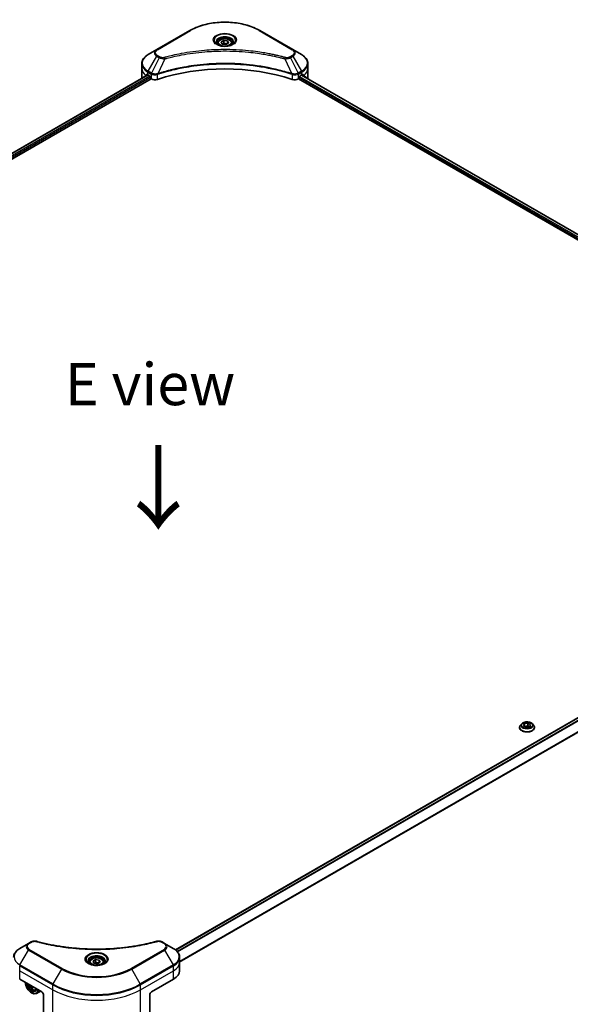
# Model space of a CAD drawing. Units: millimetres. Extents: x 94 to 12471, y 52 to 2300.
# Drawn here: x 603 to 816, y 1073 to 1454 of the extents above; entities that cross this region are included whole.
import ezdxf

# ---------------------------------------------------------------- set-up
doc = ezdxf.new("R2010")
doc.units = ezdxf.units.MM
doc.header["$LTSCALE"] = 6.5
doc.layers.get('Defpoints').update_dxf_attribs({"lineweight": 25})
for name, color, linetype, lineweight in [('Dimension (ISO)', 7, 'Continuous', 18), ('Symbol (ISO)', 7, 'Continuous', 18), ('Visible (ISO)', 7, 'Continuous', 35), ('Visible Narrow (ISO)', 7, 'Continuous', 25)]:
    doc.layers.add(name, color=color, linetype=linetype, lineweight=lineweight)
doc.styles.add('Note Text (TK)', font='MS PGothic.ttf')
doc.dimstyles.new('Default - Method 1b (TK)', dxfattribs={"dimscale": 6.5, "dimtxt": 2.5, "dimasz": 2.5, "dimexe": 1, "dimexo": 1.5, "dimgap": 1, "dimtad": 1, "dimdsep": 46, "dimtxsty": 'Note Text (TK)', "dimblk": 'OPEN', "dimcen": 0.09, "dimdle": 5, "dimclrd": 100, "dimclre": 100, "dimclrt": 7, "dimadec": 1, "dimazin": 1, "dimtfac": 1, "dimtmove": 0, "dimatfit": 3, "dimldrblk": 'OPEN', "dimfxl": 1, "dimtolj": 1, "dimlwd": -1, "dimlwe": -1, "dimarcsym": 0})

# ---------------------------------------------------------------- blocks, each defined once
blk = doc.blocks.new('_Open')
at = {"color": 0, "linetype": 'ByBlock', "lineweight": -2}
for p, q in [((-1, 0.167), (0, 0)), ((-1, -0.167), (0, 0)), ((0, 0), (-1, 0))]:
    blk.add_line(p, q, dxfattribs=at)
blk = doc.blocks.new('*D22')
at = {"layer": 'Defpoints', "color": 0}
for p in [(982, 1097.97), (615.87, 898.28), (729.98, 832.4)]:
    blk.add_point(p, dxfattribs=at)
at = {"layer": 'Dimension (ISO)', "color": 100}
for p, q in [((991.73, 1092.36), (1090.59, 1035.28)), ((1070.08, 1030.83), (744.01, 840.59)), ((625.59, 892.66), (736.46, 828.66))]:
    blk.add_line(p, q, dxfattribs=at)
at = {"layer": 'Dimension (ISO)', "color": 100, "xscale": 16.25, "yscale": 16.25, "zscale": 16.25}
for p, rotation in [((1084.11, 1039.02), 30.26150633805885), ((729.98, 832.4), 210.2615063380588)]:
    blk.add_blockref('_Open', p, dxfattribs=dict(at, rotation=rotation))
at = {"layer": 'Dimension (ISO)', "color": 7, "insert": (890.51, 941.27), "char_height": 16.25, "attachment_point": 4, "rotation": 30.2615, "style": 'Note Text (TK)'}
blk.add_mtext('\\A1;{\\Q-29.738;\\W0.819;\\H0.816x;508}', dxfattribs=at)

msp = doc.modelspace()

# ---------------------------------------------------------------- linework, layer by layer
at = {"layer": 'Visible (ISO)'}
for p, q in [((668.6939, 1449.4135), (655.966, 1442.065)), ((708.499, 1442.065), (695.7711, 1449.4135)), ((655.966, 1442.065), (652.6376, 1440.1434)), ((679.4825, 1444.5743), (679.4825, 1443.9543)), ((680.8383, 1445.035), (681.8589, 1445.6242)), ((681.2119, 1444.23), (680.8383, 1445.035)), ((682.6061, 1444.0143), (681.2119, 1444.23)), ((681.8589, 1445.6242), (683.2531, 1445.4085)), ((681.8589, 1444.5628), (681.8589, 1445.6242)), ((683.6267, 1444.6036), (682.6061, 1444.0143)), ((683.2531, 1445.4085), (683.6267, 1444.6036)), ((683.2531, 1445.4085), (683.2531, 1444.3879)), ((684.9825, 1444.5743), (684.9825, 1443.9543)), ((711.8274, 1440.1434), (708.499, 1442.065)), ((650.1909, 1434.7764), (650.1909, 1436.6485)), ((650.1909, 1431.5104), (650.1909, 1434.7764)), ((714.2741, 1434.7764), (714.2741, 1436.6485)), ((714.2741, 1431.5104), (714.2741, 1434.7764)), ((365.1066, 1266.3673), (652.5455, 1432.3202)), ((365.9258, 1264.5674), (653.8068, 1430.7755)), ((652.534, 1432.3269), (653.029, 1432.0411)), ((653.2411, 1431.6737), (653.2411, 1431.3471)), ((653.4532, 1430.9797), (653.8396, 1430.7566)), ((710.6254, 1430.7566), (711.0117, 1430.9797)), ((710.6582, 1430.7755), (949.0417, 1293.1447)), ((711.2239, 1431.3471), (711.2239, 1431.6737)), ((711.436, 1432.0411), (711.931, 1432.3269)), ((711.7819, 1432.2408), (949.7234, 1294.8652)), ((713.6395, 1431.2518), (713.6395, 1431.1683)), ((663.1879, 1094.1811), (950.7038, 1260.1785)), ((796.0051, 1180.1111), (796.0051, 1180.1443)), ((796.8543, 1181.5477), (796.3583, 1180.9943)), ((797.5109, 1180.7935), (797.8845, 1181.5985)), ((798.5315, 1180.2043), (797.5109, 1180.7935)), ((797.8845, 1181.5985), (799.2787, 1181.8142)), ((797.8845, 1181.5985), (797.8845, 1180.5779)), ((797.9403, 1180.5457), (799.2787, 1180.7527)), ((799.9257, 1180.42), (798.5315, 1180.2043)), ((799.2787, 1181.8142), (800.2993, 1181.2249)), ((799.2787, 1181.8142), (799.2787, 1180.7527)), ((799.2787, 1180.7527), (799.87, 1180.4113)), ((800.2993, 1181.2249), (799.9257, 1180.42)), ((800.9559, 1181.5477), (801.452, 1180.9943)), ((801.8051, 1180.1111), (801.8051, 1180.1443)), ((606.4685, 1096.687), (603.1401, 1094.7653)), ((607.414, 1097.2329), (606.4685, 1096.687)), ((659.0015, 1096.687), (658.0561, 1097.2329)), ((662.33, 1094.7653), (659.0015, 1096.687)), ((629.985, 1089.3983), (629.985, 1088.7783)), ((631.3408, 1089.8589), (632.3614, 1090.4482)), ((631.7144, 1089.054), (631.3408, 1089.8589)), ((633.1086, 1088.8383), (631.7144, 1089.054)), ((632.3614, 1090.4482), (633.7556, 1090.2325)), ((632.3614, 1089.3868), (632.3614, 1090.4482)), ((634.1292, 1089.4276), (633.1086, 1088.8383)), ((633.7556, 1090.2325), (634.1292, 1089.4276)), ((633.7556, 1090.2325), (633.7556, 1089.2119)), ((635.485, 1089.3983), (635.485, 1088.7783)), ((664.7767, 1089.3983), (664.7767, 1091.2704)), ((664.7767, 1086.1323), (664.7767, 1089.3983)), ((603.0365, 1082.8663), (611.5218, 1077.9674)), ((653.9482, 1077.9674), (662.4335, 1082.8663)), ((607.6327, 1077.5591), (607.7034, 1077.5183)), ((608.0067, 1079.7477), (607.6501, 1079.5419)), ((609.0275, 1078.6385), (609.4481, 1078.7808)), ((611.056, 1078.2363), (609.5034, 1077.34)), ((612.2289, 1076.7426), (612.2289, 1068.3385)), ((653.2411, 1076.7426), (653.2411, 1068.3385))]:
    msp.add_line(p, q, dxfattribs=at)
for centre, major_axis, ratio, start_param, end_param in [((682.2325, 1404.566), (52, 0), 0.57735027, 1.04765332, 2.09393933), ((658.1909, 1431.5104), (-8, 0), 0.57735027, 0, 0.11286576), ((658.1909, 1436.0828), (-7.9882, -5.5845), 0.07779162, 5.61090462, 5.81849498), ((658.1909, 1436.0828), (-7.9882, -5.5845), 0.07779162, 5.51726778, 5.61090462), ((658.1909, 1435.5929), (8, 0), 0.57735027, 3.88203974, 3.92699082), ((653.029, 1431.7962), (-0.15, 0.2598), 0.57735027, 3.92699082, 5.49778714), ((653.4532, 1431.2246), (-0.15, 0.2598), 0.57735027, 0.78539816, 2.35619449), ((655.2538, 1431.5731), (2, 0), 0.57735027, 3.92699082, 5.23553198), ((709.2112, 1431.5731), (2, 0), 0.57735027, 4.18924598, 5.49778714), ((711.0117, 1431.2246), (-0.15, -0.2598), 0.57735027, 0.78539816, 2.35619449), ((711.436, 1431.7962), (-0.15, -0.2598), 0.57735027, 3.92699082, 5.49778714), ((706.2741, 1435.5929), (8, 0), 0.57735027, 5.49778714, 5.54273822), ((706.2741, 1436.0828), (-7.9882, 5.5845), 0.07779162, 3.81387335, 3.90751018), ((706.2741, 1436.0828), (-7.9882, 5.5845), 0.07779162, 3.60628298, 3.81387335), ((706.2741, 1431.5104), (8, 0), 0.57735027, 6.13959678, 6.28318531), ((656.7767, 1086.1323), (8, 0), 0.57735027, 5.49778714, 6.28318531), ((607.6327, 1080.4168), (1.75, -3.0311), 0.57735027, 3.99848027, 6.99709402), ((607.6327, 1080.4168), (1.35, -2.3383), 0.57735027, 4.01971623, 6.97585806), ((607.7034, 1080.4577), (1.3, -2.2517), 0.57735027, 4.06201612, 6.93355817), ((612.6259, 1083.529), (-3.0657, -6.5873), 0.63036997, 5.55315713, 5.61745849), ((612.9312, 1082.3616), (7.1414, 0.5719), 0.51894158, 3.83948525, 3.92675142), ((607.7034, 1080.4577), (1.8, -3.1177), 0.57735027, 5.49778714, 6.97120743), ((613.0658, 1083.3243), (3.0657, 6.5873), 0.63036997, 2.41156448, 2.47586584), ((611.5218, 1077.1509), (-0.5, 0.866), 0.57735027, 3.92699082, 5.49778714), ((653.9482, 1077.1509), (-0.5, -0.866), 0.57735027, 3.92699082, 5.49778714)]:
    msp.add_ellipse(centre, major_axis=major_axis, ratio=ratio, start_param=start_param, end_param=end_param, dxfattribs=at)
for points, knots in [([(668.6939, 1449.4135), (670.1248, 1450.2396), (671.7725, 1450.9298), (675.3467, 1451.9812), (677.2727, 1452.3422), (681.2215, 1452.7033), (683.2435, 1452.7033), (687.1922, 1452.3422), (689.1183, 1451.9812), (692.6925, 1450.9298), (694.3402, 1450.2396), (695.7711, 1449.4135)], [1.57079633, 1.57079633, 1.57079633, 1.57079633, 1.88495559, 1.88495559, 2.19911486, 2.19911486, 2.51327412, 2.51327412, 2.82743339, 2.82743339, 3.14159265, 3.14159265, 3.14159265, 3.14159265]), ([(679.4825, 1444.5743), (679.4825, 1444.7457), (679.5229, 1444.9163), (679.6781, 1445.2455), (679.7981, 1445.4018), (680.1145, 1445.6962), (680.3191, 1445.8296), (680.7876, 1446.0516), (681.0533, 1446.1385), (681.6127, 1446.2558), (681.906, 1446.2866), (682.4924, 1446.2908), (682.7854, 1446.2645), (683.3455, 1446.1566), (683.6124, 1446.0748), (684.0957, 1445.8592), (684.3118, 1445.725), (684.6625, 1445.4119), (684.7996, 1445.2334), (684.9484, 1444.8891), (684.9825, 1444.732), (684.9825, 1444.5743)], [5.49778714, 5.49778714, 5.49778714, 5.49778714, 5.76358151, 5.76358151, 6.05320602, 6.05320602, 6.38130093, 6.38130093, 6.7200118, 6.7200118, 7.05614499, 7.05614499, 7.3907044, 7.3907044, 7.72661984, 7.72661984, 8.06527209, 8.06527209, 8.39487174, 8.39487174, 8.6393798, 8.6393798, 8.6393798, 8.6393798]), ([(679.6067, 1443.8593), (679.573, 1443.8834), (679.5407, 1443.9078), (679.4153, 1444.0074), (679.334, 1444.0845), (679.1982, 1444.2383), (679.1438, 1444.315), (679.0598, 1444.4643), (679.0301, 1444.5368), (678.9916, 1444.6773), (678.9825, 1444.7455), (678.9825, 1444.8135)], [0.105628495, 0.105628495, 0.105628495, 0.105628495, 0.157079633, 0.157079633, 0.314159265, 0.314159265, 0.471238898, 0.471238898, 0.628318531, 0.628318531, 0.785398163, 0.785398163, 0.785398163, 0.785398163]), ([(679.3308, 1444.0042), (679.6074, 1443.8446), (679.9341, 1443.7044), (680.6588, 1443.4831), (681.0574, 1443.4025), (681.8853, 1443.3134), (682.3147, 1443.3056), (683.1563, 1443.3646), (683.5682, 1443.4316), (684.3274, 1443.6308), (684.6751, 1443.7625), (685.029, 1443.9452), (685.0824, 1443.9744), (685.1341, 1444.0042)], [6.28318531, 6.28318531, 6.28318531, 6.28318531, 6.58198846, 6.58198846, 6.88431564, 6.88431564, 7.18953753, 7.18953753, 7.49504782, 7.49504782, 7.7981246, 7.7981246, 7.85398163, 7.85398163, 7.85398163, 7.85398163]), ([(685.4825, 1444.8135), (685.4825, 1444.7455), (685.4734, 1444.6773), (685.4349, 1444.5368), (685.4052, 1444.4643), (685.3212, 1444.315), (685.2668, 1444.2383), (685.131, 1444.0845), (685.0497, 1444.0074), (684.9243, 1443.9078), (684.892, 1443.8834), (684.8583, 1443.8593)], [3.926990817, 3.926990817, 3.926990817, 3.926990817, 4.08407045, 4.08407045, 4.241150082, 4.241150082, 4.398229715, 4.398229715, 4.555309348, 4.555309348, 4.606760485, 4.606760485, 4.606760485, 4.606760485]), ([(652.6376, 1440.1434), (652.3402, 1439.9717), (652.064, 1439.7852), (651.5604, 1439.385), (651.333, 1439.1713), (650.9339, 1438.7191), (650.7622, 1438.4806), (650.4822, 1437.983), (650.3739, 1437.7238), (650.2281, 1437.1925), (650.1909, 1436.9206), (650.1909, 1436.6485)], [4.71238898, 4.71238898, 4.71238898, 4.71238898, 4.869468613, 4.869468613, 5.026548246, 5.026548246, 5.183627878, 5.183627878, 5.340707511, 5.340707511, 5.497787144, 5.497787144, 5.497787144, 5.497787144]), ([(714.2741, 1436.6485), (714.2741, 1436.9206), (714.2368, 1437.1925), (714.0911, 1437.7238), (713.9828, 1437.983), (713.7028, 1438.4806), (713.5311, 1438.7191), (713.132, 1439.1713), (712.9046, 1439.385), (712.401, 1439.7852), (712.1247, 1439.9717), (711.8274, 1440.1434)], [2.35619449, 2.35619449, 2.35619449, 2.35619449, 2.513274123, 2.513274123, 2.670353756, 2.670353756, 2.827433388, 2.827433388, 2.984513021, 2.984513021, 3.141592654, 3.141592654, 3.141592654, 3.141592654]), ([(652.2855, 1432.4769), (652.2601, 1432.493), (652.2331, 1432.5041), (652.184, 1432.5111), (652.1617, 1432.5069), (652.1401, 1432.4944), (652.1361, 1432.4916), (652.1323, 1432.4885)], [0.1356732242, 0.1356732242, 0.1356732242, 0.1356732242, 0.1469944231, 0.1469944231, 0.158315622, 0.158315622, 0.1609890322, 0.1609890322, 0.1609890322, 0.1609890322]), ([(712.3327, 1432.4885), (712.3289, 1432.4916), (712.3249, 1432.4944), (712.3033, 1432.5069), (712.281, 1432.5111), (712.2319, 1432.5041), (712.2049, 1432.493), (712.1795, 1432.4769)], [0.1103900742, 0.1103900742, 0.1103900742, 0.1103900742, 0.1130634845, 0.1130634845, 0.1243846834, 0.1243846834, 0.1357058823, 0.1357058823, 0.1357058823, 0.1357058823]), ([(713.6395, 1431.2518), (713.6395, 1431.283), (713.6362, 1431.3117), (713.6247, 1431.3492), (713.6179, 1431.3612), (713.6099, 1431.3689)], [0.093260715, 0.093260715, 0.093260715, 0.093260715, 0.1047444472, 0.1047444472, 0.1134564756, 0.1134564756, 0.1134564756, 0.1134564756]), ([(796.3583, 1180.9943), (796.3136, 1180.9444), (796.2726, 1180.8929), (796.1986, 1180.7866), (796.1657, 1180.7319), (796.1084, 1180.6197), (796.0842, 1180.5623), (796.045, 1180.4453), (796.0301, 1180.3858), (796.0101, 1180.2656), (796.0051, 1180.205), (796.0051, 1180.1443)], [3.449424205, 3.449424205, 3.449424205, 3.449424205, 3.544937527, 3.544937527, 3.64045085, 3.64045085, 3.735964172, 3.735964172, 3.831477495, 3.831477495, 3.926990817, 3.926990817, 3.926990817, 3.926990817]), ([(796.0051, 1180.1111), (796.0051, 1179.9323), (796.0522, 1179.7539), (796.2351, 1179.4122), (796.3741, 1179.2496), (796.7327, 1178.9547), (796.9555, 1178.8236), (797.4594, 1178.6096), (797.7407, 1178.5269), (798.3323, 1178.4181), (798.6424, 1178.3918), (799.2606, 1178.3976), (799.5687, 1178.4297), (800.153, 1178.5493), (800.4291, 1178.6368), (800.9221, 1178.8602), (801.1388, 1178.9961), (801.4884, 1179.3046), (801.622, 1179.4772), (801.771, 1179.8063), (801.8051, 1179.9586), (801.8051, 1180.1111)], [3.92699082, 3.92699082, 3.92699082, 3.92699082, 4.2267014, 4.2267014, 4.53911238, 4.53911238, 4.86360542, 4.86360542, 5.18933336, 5.18933336, 5.51408383, 5.51408383, 5.83843868, 5.83843868, 6.16327278, 6.16327278, 6.48907018, 6.48907018, 6.81298523, 6.81298523, 7.06858347, 7.06858347, 7.06858347, 7.06858347]), ([(800.9559, 1181.5477), (800.8332, 1181.6846), (800.6774, 1181.8047), (800.3097, 1182.0115), (800.0955, 1182.0965), (799.6357, 1182.2208), (799.3904, 1182.26), (798.893, 1182.2902), (798.6411, 1182.2814), (798.1538, 1182.2165), (797.9184, 1182.1604), (797.4857, 1182.0044), (797.2886, 1181.9042), (797.0209, 1181.7125), (796.9311, 1181.6334), (796.8543, 1181.5477)], [1.26296478, 1.26296478, 1.26296478, 1.26296478, 1.5839777, 1.5839777, 1.9184063, 1.9184063, 2.25148375, 2.25148375, 2.58279719, 2.58279719, 2.9145331, 2.9145331, 3.24851107, 3.24851107, 3.4494242, 3.4494242, 3.4494242, 3.4494242]), ([(801.8051, 1180.1443), (801.8051, 1180.205), (801.8001, 1180.2656), (801.7801, 1180.3858), (801.7652, 1180.4453), (801.7261, 1180.5623), (801.7018, 1180.6197), (801.6446, 1180.7319), (801.6116, 1180.7866), (801.5376, 1180.8929), (801.4966, 1180.9444), (801.452, 1180.9943)], [0.785398163, 0.785398163, 0.785398163, 0.785398163, 0.880911486, 0.880911486, 0.976424808, 0.976424808, 1.071938131, 1.071938131, 1.167451453, 1.167451453, 1.262964775, 1.262964775, 1.262964775, 1.262964775]), ([(607.414, 1097.2329), (607.531, 1097.3004), (607.6562, 1097.3574), (607.9191, 1097.452), (608.0569, 1097.4896), (608.3408, 1097.5453), (608.4869, 1097.5634), (608.7828, 1097.5789), (608.9325, 1097.5764), (609.2307, 1097.5483), (609.3791, 1097.523), (609.5246, 1097.483)], [0, 0, 0, 0, 0.037500483, 0.037500483, 0.075000966, 0.075000966, 0.11250145, 0.11250145, 0.150001933, 0.150001933, 0.187502416, 0.187502416, 0.187502416, 0.187502416]), ([(609.5246, 1097.483), (610.2505, 1097.2833), (610.9751, 1097.095), (612.4473, 1096.7352), (613.1904, 1096.5647), (614.6892, 1096.2429), (615.4448, 1096.0917), (616.9671, 1095.8087), (617.7338, 1095.6769), (619.2767, 1095.4333), (620.0529, 1095.3213), (621.6132, 1095.1175), (622.3974, 1095.0256), (623.9721, 1094.8621), (624.7627, 1094.7904), (626.3486, 1094.6674), (627.144, 1094.6161), (628.7379, 1094.534), (629.5364, 1094.5032), (631.1351, 1094.4621), (631.9353, 1094.4518), (633.5355, 1094.4518), (634.3357, 1094.4621), (635.9343, 1094.5032), (636.7328, 1094.534), (638.3266, 1094.6161), (639.1218, 1094.6674), (640.7076, 1094.7904), (641.4981, 1094.8621), (643.0727, 1095.0256), (643.8569, 1095.1175), (645.4172, 1095.3213), (646.1933, 1095.4333), (647.7362, 1095.6769), (648.5029, 1095.8087), (650.4058, 1096.1624), (651.5352, 1096.3966), (653.7639, 1096.908), (654.8566, 1097.1835), (655.9455, 1097.483)], [0, 0, 0, 0, 0.24131062, 0.24131062, 0.48262125, 0.48262125, 0.72393187, 0.72393187, 0.9652425, 0.9652425, 1.20655312, 1.20655312, 1.44786375, 1.44786375, 1.68917437, 1.68917437, 1.930485, 1.930485, 2.17179562, 2.17179562, 2.41310625, 2.41310625, 2.65441687, 2.65441687, 2.8957275, 2.8957275, 3.13703812, 3.13703812, 3.37834875, 3.37834875, 3.61965937, 3.61965937, 3.86097, 3.86097, 4.10228062, 4.10228062, 4.46424656, 4.46424656, 4.82621249, 4.82621249, 4.82621249, 4.82621249]), ([(655.9455, 1097.483), (656.0909, 1097.523), (656.2394, 1097.5483), (656.5375, 1097.5763), (656.6873, 1097.5789), (656.9832, 1097.5634), (657.1293, 1097.5453), (657.4131, 1097.4896), (657.5509, 1097.452), (657.8139, 1097.3574), (657.939, 1097.3004), (658.0561, 1097.2329)], [0, 0, 0, 0, 0.037500834, 0.037500834, 0.075001667, 0.075001667, 0.112502501, 0.112502501, 0.150003335, 0.150003335, 0.187504168, 0.187504168, 0.187504168, 0.187504168]), ([(603.1401, 1094.7653), (602.8428, 1094.5937), (602.5665, 1094.4072), (602.0629, 1094.007), (601.8355, 1093.7932), (601.4364, 1093.341), (601.2648, 1093.1026), (600.9847, 1092.6049), (600.8764, 1092.3457), (600.7307, 1091.8145), (600.6934, 1091.5425), (600.6934, 1091.2704)], [1.570796327, 1.570796327, 1.570796327, 1.570796327, 1.727875959, 1.727875959, 1.884955592, 1.884955592, 2.042035225, 2.042035225, 2.199114858, 2.199114858, 2.35619449, 2.35619449, 2.35619449, 2.35619449]), ([(664.7767, 1091.2704), (664.7767, 1091.5425), (664.7394, 1091.8145), (664.5936, 1092.3457), (664.4853, 1092.6049), (664.2053, 1093.1026), (664.0336, 1093.341), (663.6346, 1093.7932), (663.4072, 1094.007), (662.9035, 1094.4072), (662.6273, 1094.5937), (662.33, 1094.7653)], [5.497787144, 5.497787144, 5.497787144, 5.497787144, 5.654866776, 5.654866776, 5.811946409, 5.811946409, 5.969026042, 5.969026042, 6.126105675, 6.126105675, 6.283185307, 6.283185307, 6.283185307, 6.283185307]), ([(630.1092, 1088.6833), (630.0755, 1088.7074), (630.0432, 1088.7317), (629.9179, 1088.8313), (629.8365, 1088.9085), (629.7007, 1089.0623), (629.6463, 1089.139), (629.5623, 1089.2883), (629.5327, 1089.3608), (629.4941, 1089.5013), (629.485, 1089.5694), (629.485, 1089.6375)], [3.247221149, 3.247221149, 3.247221149, 3.247221149, 3.298672286, 3.298672286, 3.455751919, 3.455751919, 3.612831552, 3.612831552, 3.769911184, 3.769911184, 3.926990817, 3.926990817, 3.926990817, 3.926990817]), ([(629.8334, 1088.8282), (630.1099, 1088.6685), (630.4366, 1088.5284), (631.1613, 1088.3071), (631.5599, 1088.2265), (632.3878, 1088.1374), (632.8172, 1088.1296), (633.6588, 1088.1886), (634.0707, 1088.2556), (634.83, 1088.4548), (635.1776, 1088.5865), (635.5315, 1088.7692), (635.585, 1088.7984), (635.6367, 1088.8282)], [3.14159265, 3.14159265, 3.14159265, 3.14159265, 3.4403958, 3.4403958, 3.74272298, 3.74272298, 4.04794488, 4.04794488, 4.35345517, 4.35345517, 4.65653194, 4.65653194, 4.71238898, 4.71238898, 4.71238898, 4.71238898]), ([(629.985, 1089.3983), (629.985, 1089.5697), (630.0254, 1089.7403), (630.1806, 1090.0694), (630.3006, 1090.2258), (630.617, 1090.5201), (630.8217, 1090.6536), (631.2901, 1090.8756), (631.5559, 1090.9625), (632.1152, 1091.0798), (632.4085, 1091.1106), (632.9949, 1091.1148), (633.2879, 1091.0885), (633.848, 1090.9806), (634.115, 1090.8988), (634.5982, 1090.6832), (634.8143, 1090.549), (635.165, 1090.2359), (635.3021, 1090.0574), (635.4509, 1089.7131), (635.485, 1089.5559), (635.485, 1089.3983)], [5.49778714, 5.49778714, 5.49778714, 5.49778714, 5.76358151, 5.76358151, 6.05320602, 6.05320602, 6.38130093, 6.38130093, 6.7200118, 6.7200118, 7.05614499, 7.05614499, 7.3907044, 7.3907044, 7.72661984, 7.72661984, 8.06527209, 8.06527209, 8.39487174, 8.39487174, 8.6393798, 8.6393798, 8.6393798, 8.6393798]), ([(635.985, 1089.6375), (635.985, 1089.5694), (635.9759, 1089.5013), (635.9374, 1089.3608), (635.9077, 1089.2883), (635.8237, 1089.139), (635.7693, 1089.0623), (635.6335, 1088.9085), (635.5522, 1088.8313), (635.4268, 1088.7317), (635.3945, 1088.7074), (635.3608, 1088.6833)], [0.785398163, 0.785398163, 0.785398163, 0.785398163, 0.942477796, 0.942477796, 1.099557429, 1.099557429, 1.256637061, 1.256637061, 1.413716694, 1.413716694, 1.465167832, 1.465167832, 1.465167832, 1.465167832]), ([(606.4902, 1080.8724), (606.5336, 1080.6991), (606.5935, 1080.5239), (606.7623, 1080.134), (606.8801, 1079.9212), (607.1505, 1079.5272), (607.3032, 1079.346), (607.6307, 1079.032), (607.8056, 1078.8995), (608.1636, 1078.6989), (608.3468, 1078.6308), (608.6981, 1078.5759), (608.867, 1078.5855), (609.0234, 1078.6371), (609.0255, 1078.6378), (609.0275, 1078.6385)], [3.37109517, 3.37109517, 3.37109517, 3.37109517, 3.63277908, 3.63277908, 3.9648615, 3.9648615, 4.29671607, 4.29671607, 4.63054691, 4.63054691, 4.96527104, 4.96527104, 5.28196787, 5.28196787, 5.28619364, 5.28619364, 5.28619364, 5.28619364]), ([(607.5723, 1079.9092), (607.5636, 1079.9572), (607.547, 1080.013), (607.4996, 1080.1255), (607.4689, 1080.1824), (607.4036, 1080.2821), (607.3648, 1080.3316), (607.3083, 1080.3897), (607.2917, 1080.4051), (607.2754, 1080.419)], [0, 0, 0, 0, 0.0179369429, 0.0179369429, 0.0358738858, 0.0358738858, 0.0538108287, 0.0538108287, 0.0610810274, 0.0610810274, 0.0610810274, 0.0610810274]), ([(608.0896, 1079.9489), (608.0833, 1079.9451), (608.0775, 1079.9409), (608.0451, 1079.9142), (608.0243, 1079.8813), (608.0035, 1079.8005), (608.0035, 1079.7525), (608.0121, 1079.7045)], [0.0322202895, 0.0322202895, 0.0322202895, 0.0322202895, 0.0358738858, 0.0358738858, 0.0538108287, 0.0538108287, 0.0717477716, 0.0717477716, 0.0717477716, 0.0717477716])]:
    msp.add_open_spline(points, degree=3, knots=knots, dxfattribs=at)
for points, weights in [([(681.8589, 1444.5628), (681.6084, 1444.3346), (681.3912, 1444.2023)], [1, 1.07039454817, 1.07672477615]), ([(683.1713, 1444.3407), (682.5244, 1444.2974), (681.8589, 1444.5628)], [1.01523736138, 1.14666441016, 1]), ([(632.3614, 1089.3868), (632.1109, 1089.1586), (631.8938, 1089.0263)], [1, 1.07039454817, 1.07672477615]), ([(633.6738, 1089.1647), (633.027, 1089.1214), (632.3614, 1089.3868)], [1.01523736138, 1.14666441016, 1])]:
    msp.add_rational_spline(points, weights, degree=2, dxfattribs=at)
msp.add_open_spline([(650.855, 1431.3689), (650.8471, 1431.3612), (650.8402, 1431.3491), (650.8353, 1431.3328)], degree=3, dxfattribs=at)
at = {"layer": 'Visible Narrow (ISO)'}
for p, q in [((656.216, 1442.0403), (668.9439, 1449.3888)), ((695.5211, 1449.3888), (708.249, 1442.0403)), ((652.6376, 1433.731), (655.966, 1439.496)), ((656.9115, 1438.9501), (653.9323, 1432.9835)), ((655.966, 1439.496), (656.9115, 1438.9501)), ((657.1615, 1439.214), (656.216, 1439.7599)), ((659.0869, 1438.5274), (656.303, 1432.7183)), ((705.3781, 1438.5274), (708.162, 1432.7183)), ((708.249, 1439.7599), (707.3035, 1439.214)), ((707.5535, 1438.9501), (708.499, 1439.496)), ((707.5535, 1438.9501), (710.5327, 1432.9835)), ((708.499, 1439.496), (711.8274, 1433.731)), ((365.1945, 1266.3166), (652.6334, 1432.2695)), ((653.232, 1431.7501), (365.7759, 1265.7872)), ((365.9195, 1265.3802), (653.2503, 1431.2707)), ((652.5242, 1432.3326), (650.855, 1431.3689)), ((651.6703, 1432.1004), (652.3032, 1432.4658)), ((652.1323, 1432.4885), (652.1575, 1432.503)), ((652.534, 1432.3269), (652.534, 1433.3825)), ((652.534, 1433.3825), (653.8287, 1432.635)), ((653.9323, 1432.9835), (652.6376, 1433.731)), ((653.8396, 1432.6287), (653.8396, 1430.7566)), ((656.253, 1430.5728), (656.253, 1432.5375)), ((708.212, 1432.5375), (708.212, 1430.5728)), ((711.8274, 1433.731), (710.5327, 1432.9835)), ((710.6254, 1430.7566), (710.6254, 1432.6287)), ((710.6363, 1432.635), (711.931, 1433.3825)), ((711.1617, 1431.138), (949.0417, 1293.7979)), ((949.1259, 1294.2392), (711.2239, 1431.592)), ((711.7233, 1432.207), (949.6667, 1294.8303)), ((711.8542, 1432.2825), (713.6395, 1431.2518)), ((711.931, 1432.3269), (711.931, 1433.3825)), ((713.6099, 1431.3689), (711.9408, 1432.3326)), ((712.1618, 1432.4658), (712.7947, 1432.1004)), ((712.3075, 1432.503), (712.3327, 1432.4885)), ((663.2605, 1094.1216), (950.7917, 1260.1277)), ((951.4217, 1259.6264), (663.8221, 1093.5807)), ((663.9788, 1093.3949), (951.5405, 1259.4187)), ((953.4672, 1256.3269), (664.7767, 1089.6513)), ((664.7767, 1089.4377), (953.4672, 1256.1133)), ((606.7185, 1096.6622), (607.664, 1097.2081)), ((657.8061, 1097.2081), (658.7515, 1096.6622)), ((603.1401, 1088.3529), (606.4685, 1094.1179)), ((606.4685, 1094.1179), (619.1964, 1086.7695)), ((619.4464, 1087.0334), (606.7185, 1094.3818)), ((658.7515, 1094.3818), (646.0236, 1087.0334)), ((646.2736, 1086.7695), (659.0015, 1094.1179)), ((659.0015, 1094.1179), (662.33, 1088.3529)), ((615.868, 1081.0045), (603.1401, 1088.3529)), ((662.33, 1088.3529), (649.602, 1081.0045)), ((603.0365, 1086.1323), (603.0365, 1088.0045)), ((603.0365, 1088.0045), (615.7645, 1080.656)), ((603.0365, 1086.1323), (615.7645, 1078.7839)), ((603.0365, 1082.8663), (603.0365, 1086.1323)), ((619.1964, 1086.7695), (615.868, 1081.0045)), ((649.602, 1081.0045), (646.2736, 1086.7695)), ((649.7056, 1080.656), (662.4335, 1088.0045)), ((649.7056, 1078.7839), (662.4335, 1086.1323)), ((662.4335, 1086.1323), (662.4335, 1088.0045)), ((662.4335, 1082.8663), (662.4335, 1086.1323)), ((615.7645, 1078.7839), (615.7645, 1080.656)), ((649.7056, 1078.7839), (649.7056, 1080.656)), ((607.8653, 1080.0784), (607.5723, 1079.9092)), ((615.7645, 1066.2973), (615.7645, 1078.7839)), ((649.7056, 1066.2973), (649.7056, 1078.7839))]:
    msp.add_line(p, q, dxfattribs=at)
for centre, major_axis, ratio, start_param, end_param in [((682.2325, 1441.7166), (18.7929, 0), 0.57735027, 0.78539816, 2.35619449), ((668.9439, 1448.9805), (-0.25, 0.433), 0.57735027, 5.49778714, 6.28318531), ((682.2325, 1445.6795), (-4.1036, 0), 0.57735027, 2.35619449, 7.06858347), ((682.2325, 1445.1021), (3.3964, 0), 0.57735027, 5.59811367, 10.10984959), ((682.2325, 1444.8135), (-3.25, 0), 0.57735027, 3.14159265, 6.28318531), ((695.5211, 1448.9805), (0.25, 0.433), 0.57735027, 0, 0.78539816), ((658.1909, 1440.7805), (-3.1464, 0), 0.57735027, 5.49778714, 7.06858347), ((658.1909, 1440.9001), (-2.7929, 0), 0.57735027, 5.49778714, 7.06858347), ((656.216, 1441.632), (-0.25, 0.433), 0.57735027, 5.49778714, 6.28318531), ((682.2325, 1444.5743), (-2.75, 0), 0.57735027, 0, 0.56017967), ((682.2325, 1444.5743), (2.75, 0), 0.57735027, 5.72300564, 6.28318531), ((708.249, 1441.632), (0.25, 0.433), 0.57735027, 0, 0.78539816), ((706.2741, 1440.9001), (2.7929, 0), 0.57735027, 5.49778714, 7.06858347), ((706.2741, 1440.7805), (3.1464, 0), 0.57735027, 5.49778714, 7.06858347), ((658.1909, 1436.9372), (-7.8536, 0), 0.57735027, 5.49778714, 7.06858347), ((656.216, 1439.3516), (-0.25, -0.433), 0.57735027, 3.92699082, 4.71238898), ((657.1615, 1438.8058), (-0.25, -0.433), 0.57735027, 3.92699082, 4.71238898), ((658.8894, 1438.6047), (0.1326, -0.4821), 0.35119009, 1.31403463, 2.47714191), ((705.5756, 1438.6047), (-0.1326, -0.4821), 0.35119009, 3.8060434, 4.96915068), ((707.3035, 1438.8058), (0.25, -0.433), 0.57735027, 1.57079633, 2.35619449), ((708.249, 1439.3516), (0.25, -0.433), 0.57735027, 1.57079633, 2.35619449), ((706.2741, 1436.9372), (7.8536, 0), 0.57735027, 5.49778714, 7.06858347), ((658.1909, 1436.6485), (-8, 0), 0.57735027, 0, 0.78539816), ((658.1909, 1434.7764), (-8, 0), 0.57735027, 0, 0.61795008), ((706.2741, 1436.6485), (8, 0), 0.57735027, 5.49778714, 6.28318531), ((706.2741, 1434.7764), (8, 0), 0.57735027, 5.66523522, 6.28318531), ((652.8876, 1433.5866), (-0.25, -0.433), 0.57735027, 4.71238898, 5.49778714), ((654.1823, 1432.8391), (0.25, 0.433), 0.57735027, 1.57079633, 2.35619449), ((654.1932, 1432.8328), (-0.2535, -0.431), 0.57192456, 4.71650889, 5.50242059), ((656.0032, 1432.7876), (-0.2123, 0.4527), 0.32125202, 3.98495359, 4.38504572), ((656.0687, 1432.8142), (0.1573, -0.4746), 0.40712817, 0.88674396, 1.23511653), ((708.3963, 1432.8142), (0.1573, 0.4746), 0.40712817, 1.90647612, 2.25484869), ((708.4618, 1432.7876), (-0.2123, -0.4527), 0.32125202, 5.03973224, 5.43982437), ((710.2718, 1432.8328), (-0.2535, 0.431), 0.57192456, 3.92235737, 4.70826907), ((710.2827, 1432.8391), (0.25, -0.433), 0.57735027, 0.78539816, 1.57079633), ((711.5774, 1433.5866), (-0.25, 0.433), 0.57735027, 3.92699082, 4.71238898), ((798.9051, 1180.2333), (-2.8677, 0), 0.57735027, 5.8056187, 9.90234457), ((798.9051, 1180.1443), (-2.9, 0), 0.57735027, 0, 3.14159265), ((798.9051, 1180.1111), (2.9, 0), 0.57735027, 3.14159265, 6.28318531), ((798.9051, 1180.9349), (-2.3092, 0), 0.57735027, 5.8056187, 9.90234457), ((608.6934, 1095.4025), (-3.1464, 0), 0.57735027, 5.49778714, 7.06858347), ((608.6934, 1095.522), (-2.7929, 0), 0.57735027, 5.49778714, 7.06858347), ((606.7185, 1096.254), (-0.25, 0.433), 0.57735027, 5.49778714, 6.28318531), ((607.664, 1096.7998), (-0.25, 0.433), 0.57735027, 5.49778714, 6.28318531), ((609.392, 1097.0009), (0.1326, 0.4821), 0.35119009, 0, 0.66445074), ((656.0781, 1097.0009), (-0.1326, 0.4821), 0.35119009, 5.61873456, 6.28318531), ((657.8061, 1096.7998), (0.25, 0.433), 0.57735027, 0, 0.78539816), ((658.7515, 1096.254), (0.25, 0.433), 0.57735027, 0, 0.78539816), ((656.7767, 1095.522), (2.7929, 0), 0.57735027, 5.49778714, 7.06858347), ((656.7767, 1095.4025), (3.1464, 0), 0.57735027, 5.49778714, 7.06858347), ((608.6934, 1091.5591), (-7.8536, 0), 0.57735027, 5.49778714, 7.06858347), ((606.7185, 1093.9736), (-0.25, -0.433), 0.57735027, 3.92699082, 4.71238898), ((632.735, 1090.5035), (-4.1036, 0), 0.57735027, 2.35619449, 7.06858347), ((632.735, 1089.9261), (3.3964, 0), 0.57735027, 5.59811367, 10.10984959), ((658.7515, 1093.9736), (0.25, -0.433), 0.57735027, 1.57079633, 2.35619449), ((656.7767, 1091.5591), (7.8536, 0), 0.57735027, 5.49778714, 7.06858347), ((603.3901, 1088.2086), (0.25, 0.433), 0.57735027, 1.57079633, 2.35619449), ((632.735, 1089.6375), (-3.25, 0), 0.57735027, 3.14159265, 6.28318531), ((632.735, 1089.3983), (-2.75, 0), 0.57735027, 0, 0.56017967), ((632.735, 1089.3983), (2.75, 0), 0.57735027, 5.72300564, 6.28318531), ((662.08, 1088.2086), (-0.25, 0.433), 0.57735027, 3.92699082, 4.71238898), ((656.7767, 1091.2704), (8, 0), 0.57735027, 5.49778714, 6.28318531), ((656.7767, 1089.3983), (8, 0), 0.57735027, 5.49778714, 6.28318531), ((619.4464, 1086.6251), (-0.25, -0.433), 0.57735027, 3.92699082, 4.71238898), ((632.735, 1094.586), (19.1464, 0), 0.57735027, 3.92699082, 5.49778714), ((632.735, 1094.7055), (-18.7929, 0), 0.57735027, 0.78539816, 2.35619449), ((646.0236, 1086.6251), (-0.25, 0.433), 0.57735027, 4.71238898, 5.49778714), ((607.9253, 1080.5858), (1.0565, -1.8299), 0.57735027, 4.24651722, 6.74905707), ((616.118, 1080.8601), (0.25, 0.433), 0.57735027, 1.57079633, 2.35619449), ((632.735, 1090.454), (24, 0), 0.57735027, 3.92699082, 5.49778714), ((632.735, 1090.7426), (-23.8536, 0), 0.57735027, 0.78539816, 2.35619449), ((649.352, 1080.8601), (-0.25, 0.433), 0.57735027, 3.92699082, 4.71238898), ((608.038, 1080.6508), (1.1262, -1.9506), 0.57735027, 6.16824203, 6.69448063), ((632.735, 1088.5818), (24, 0), 0.57735027, 3.92699082, 5.49778714)]:
    msp.add_ellipse(centre, major_axis=major_axis, ratio=ratio, start_param=start_param, end_param=end_param, dxfattribs=at)
for centre, major_axis in [((682.2325, 1445.7991), (-4.4571, 0)), ((682.2325, 1444.8193), (-2.45, 0)), ((798.9051, 1181.0092), (2.1415, 0)), ((632.735, 1090.6231), (4.4571, 0)), ((632.735, 1089.6433), (-2.45, 0))]:
    msp.add_ellipse(centre, major_axis=major_axis, ratio=0.57735027, dxfattribs=at)
for points, knots in [([(705.5756, 1439.013), (705.472, 1439.0415), (705.3682, 1439.0698), (705.1374, 1439.1323), (705.0101, 1439.1665), (704.6973, 1439.2495), (704.5115, 1439.2981), (704.083, 1439.4084), (703.84, 1439.4698), (703.2793, 1439.6085), (702.9611, 1439.6852), (702.2264, 1439.8575), (701.809, 1439.9519), (700.8446, 1440.1622), (700.2962, 1440.2759), (699.0767, 1440.5162), (698.4041, 1440.6403), (696.8236, 1440.9124), (695.9124, 1441.0544), (693.8034, 1441.3492), (692.6015, 1441.4926), (689.8209, 1441.7677), (688.2374, 1441.8831), (684.9613, 1442.0377), (683.268, 1442.0716), (679.1856, 1442.0431), (676.7976, 1441.935), (671.3573, 1441.4784), (668.3209, 1441.0674), (664.2388, 1440.2962), (663.1221, 1440.0616), (661.2705, 1439.6321), (660.5277, 1439.4487), (659.5821, 1439.2005), (659.3724, 1439.1446), (659.0719, 1439.063), (658.9806, 1439.0381), (658.8894, 1439.013)], [0, 0, 0, 0, 0.0344265, 0.0344265, 0.07650467, 0.07650467, 0.1377084, 0.1377084, 0.21727325, 0.21727325, 0.32070756, 0.32070756, 0.45517217, 0.45517217, 0.62997615, 0.62997615, 0.8417425, 0.8417425, 1.12477817, 1.12477817, 1.49272454, 1.49272454, 1.97105483, 1.97105483, 2.47873595, 2.47873595, 3.19579554, 3.19579554, 4.127973, 4.127973, 4.4843018, 4.4843018, 4.72660511, 4.72660511, 4.79590965, 4.79590965, 4.82621249, 4.82621249, 4.82621249, 4.82621249]), ([(656.9115, 1438.9501), (657.0904, 1438.8506), (657.2985, 1438.766), (657.7333, 1438.64), (657.956, 1438.5952), (658.3667, 1438.5438), (658.5509, 1438.5307), (658.8535, 1438.5233), (658.9708, 1438.5237), (659.0869, 1438.5274)], [-0.187504168, -0.187504168, -0.187504168, -0.187504168, -0.125670471, -0.125670471, -0.069816928, -0.069816928, -0.026852665, -0.026852665, 0, 0, 0, 0]), ([(658.8894, 1439.013), (658.8086, 1438.9908), (658.7236, 1438.9737), (658.4974, 1438.9421), (658.3532, 1438.9352), (658.0243, 1438.946), (657.8406, 1438.9717), (657.4806, 1439.0617), (657.3072, 1439.1299), (657.1615, 1439.214)], [0, 0, 0, 0, 0.026852665, 0.026852665, 0.069816928, 0.069816928, 0.125670471, 0.125670471, 0.187504168, 0.187504168, 0.187504168, 0.187504168]), ([(659.0869, 1438.5274), (659.1781, 1438.5517), (659.268, 1438.5767), (659.566, 1438.6572), (659.774, 1438.7125), (660.7117, 1438.9575), (661.4483, 1439.1386), (663.2845, 1439.5626), (664.3919, 1439.7942), (668.4396, 1440.5555), (671.4502, 1440.9613), (676.8441, 1441.412), (679.2117, 1441.5187), (683.2592, 1441.5468), (684.9379, 1441.5133), (688.186, 1441.3608), (689.756, 1441.2468), (692.5129, 1440.9752), (693.7046, 1440.8337), (695.7957, 1440.5427), (696.6992, 1440.4025), (698.2664, 1440.1339), (698.9333, 1440.0114), (700.1425, 1439.7742), (700.6864, 1439.6619), (701.6427, 1439.4543), (702.0566, 1439.3611), (702.7852, 1439.191), (703.1007, 1439.1153), (703.6567, 1438.9783), (703.8977, 1438.9177), (704.3227, 1438.8088), (704.507, 1438.7608), (704.8172, 1438.6788), (704.9434, 1438.6452), (705.1724, 1438.5834), (705.2744, 1438.5551), (705.3781, 1438.5274)], [-4.82621249, -4.82621249, -4.82621249, -4.82621249, -4.79590965, -4.79590965, -4.72660511, -4.72660511, -4.4843018, -4.4843018, -4.127973, -4.127973, -3.19579554, -3.19579554, -2.47873595, -2.47873595, -1.97105483, -1.97105483, -1.49272454, -1.49272454, -1.12477817, -1.12477817, -0.8417425, -0.8417425, -0.62997615, -0.62997615, -0.45517217, -0.45517217, -0.32070756, -0.32070756, -0.21727325, -0.21727325, -0.1377084, -0.1377084, -0.07650467, -0.07650467, -0.0344265, -0.0344265, 0, 0, 0, 0]), ([(705.3781, 1438.5274), (705.583, 1438.5209), (705.7908, 1438.5244), (706.2591, 1438.5573), (706.5169, 1438.595), (706.9414, 1438.6959), (707.1153, 1438.7511), (707.3735, 1438.8572), (707.4669, 1438.902), (707.5535, 1438.9501)], [-0.187502416, -0.187502416, -0.187502416, -0.187502416, -0.14010274, -0.14010274, -0.077834855, -0.077834855, -0.029936483, -0.029936483, 0, 0, 0, 0]), ([(707.3035, 1439.214), (707.233, 1439.1733), (707.156, 1439.1363), (706.9423, 1439.0513), (706.7976, 1439.0101), (706.4479, 1438.9454), (706.2375, 1438.931), (705.8736, 1438.9506), (705.7182, 1438.9738), (705.5756, 1439.013)], [0, 0, 0, 0, 0.029936483, 0.029936483, 0.077834855, 0.077834855, 0.14010274, 0.14010274, 0.187502416, 0.187502416, 0.187502416, 0.187502416]), ([(708.162, 1432.7183), (707.9579, 1432.7857), (707.7539, 1432.8529), (707.0522, 1433.0791), (706.5511, 1433.2344), (705.1014, 1433.6663), (704.1421, 1433.9308), (699.5186, 1435.1068), (695.6818, 1435.7915), (688.7435, 1436.5392), (685.677, 1436.7095), (680.1597, 1436.7325), (677.7095, 1436.6426), (673.5909, 1436.3214), (671.9106, 1436.1413), (668.9722, 1435.739), (667.7062, 1435.5361), (665.493, 1435.1286), (664.5397, 1434.9352), (662.8718, 1434.565), (662.1529, 1434.3946), (660.9591, 1434.0935), (660.4805, 1433.9678), (659.5098, 1433.7024), (659.0181, 1433.5624), (658.1551, 1433.3068), (657.7822, 1433.1931), (657.2298, 1433.0196), (657.0484, 1432.9618), (656.6788, 1432.8424), (656.491, 1432.7804), (656.303, 1432.7183)], [-5.47772979, -5.47772979, -5.47772979, -5.47772979, -5.40661912, -5.40661912, -5.23453446, -5.23453446, -4.91295092, -4.91295092, -3.70555522, -3.70555522, -2.7767893, -2.7767893, -2.03555087, -2.03555087, -1.51897368, -1.51897368, -1.12160661, -1.12160661, -0.81593963, -0.81593963, -0.58081118, -0.58081118, -0.42169471, -0.42169471, -0.2557943, -0.2557943, -0.12817861, -0.12817861, -0.06549657, -0.06549657, 0, 0, 0, 0]), ([(656.3179, 1432.5639), (656.5054, 1432.626), (656.6935, 1432.6875), (657.063, 1432.8064), (657.2443, 1432.8639), (657.7965, 1433.0366), (658.1692, 1433.1499), (659.0319, 1433.4043), (659.5235, 1433.5437), (660.4937, 1433.8079), (660.9721, 1433.9331), (662.1653, 1434.2328), (662.8839, 1434.4024), (664.5509, 1434.771), (665.5037, 1434.9635), (667.7156, 1435.3691), (668.9809, 1435.5712), (671.9175, 1435.9717), (673.5967, 1436.151), (677.7126, 1436.4707), (680.1611, 1436.5602), (685.6746, 1436.5373), (688.739, 1436.3678), (695.673, 1435.6234), (699.5074, 1434.9418), (704.1288, 1433.7711), (705.0877, 1433.5077), (706.5369, 1433.0778), (707.0377, 1432.9232), (707.7392, 1432.698), (707.9436, 1432.6314), (708.1471, 1432.5639)], [0, 0, 0, 0, 0.06549657, 0.06549657, 0.12817861, 0.12817861, 0.2557943, 0.2557943, 0.42169471, 0.42169471, 0.58081118, 0.58081118, 0.81593963, 0.81593963, 1.12160661, 1.12160661, 1.51897368, 1.51897368, 2.03555087, 2.03555087, 2.7767893, 2.7767893, 3.70555522, 3.70555522, 4.91295092, 4.91295092, 5.23453446, 5.23453446, 5.40661912, 5.40661912, 5.47772979, 5.47772979, 5.47772979, 5.47772979]), ([(653.8287, 1432.635), (653.8305, 1432.634), (653.8324, 1432.6329), (653.836, 1432.6308), (653.8378, 1432.6297), (653.8396, 1432.6287)], [0, 0, 0, 0, 0.00076834265, 0.00076834265, 0.00153668531, 0.00153668531, 0.00153668531, 0.00153668531]), ([(653.8396, 1432.6287), (654.0238, 1432.5208), (654.2445, 1432.4367), (654.7368, 1432.3268), (655.0102, 1432.304), (655.4919, 1432.3285), (655.7005, 1432.3607), (656.0214, 1432.4472), (656.1405, 1432.4886), (656.253, 1432.5375)], [-0.196787795, -0.196787795, -0.196787795, -0.196787795, -0.138164041, -0.138164041, -0.076757801, -0.076757801, -0.029522231, -0.029522231, 0, 0, 0, 0]), ([(653.9456, 1432.976), (653.9434, 1432.9773), (653.9412, 1432.9785), (653.9367, 1432.981), (653.9345, 1432.9822), (653.9323, 1432.9835)], [-0.00153668531, -0.00153668531, -0.00153668531, -0.00153668531, -0.00076834265, -0.00076834265, 0, 0, 0, 0]), ([(656.2092, 1432.7067), (656.0914, 1432.6846), (655.9702, 1432.6674), (655.6523, 1432.6361), (655.4539, 1432.6302), (655.0057, 1432.6498), (654.7584, 1432.6855), (654.314, 1432.8019), (654.1152, 1432.8802), (653.9456, 1432.976)], [0, 0, 0, 0, 0.029522231, 0.029522231, 0.076757801, 0.076757801, 0.138164041, 0.138164041, 0.196787795, 0.196787795, 0.196787795, 0.196787795]), ([(656.303, 1432.7183), (656.2868, 1432.7174), (656.2709, 1432.7159), (656.2397, 1432.7119), (656.2243, 1432.7095), (656.2092, 1432.7067)], [-0.00758618406, -0.00758618406, -0.00758618406, -0.00758618406, -0.00379309206, -0.00379309206, -0.00000000006, -0.00000000006, -0.00000000006, -0.00000000006]), ([(656.253, 1432.5375), (656.2638, 1432.5426), (656.2745, 1432.5474), (656.2962, 1432.5562), (656.307, 1432.5603), (656.3179, 1432.5639)], [0.00000000006, 0.00000000006, 0.00000000006, 0.00000000006, 0.00379309206, 0.00379309206, 0.00758618406, 0.00758618406, 0.00758618406, 0.00758618406]), ([(708.1471, 1432.5639), (708.158, 1432.5603), (708.1688, 1432.5562), (708.1904, 1432.5474), (708.2012, 1432.5426), (708.212, 1432.5375)], [0, 0, 0, 0, 0.003793092, 0.003793092, 0.007586184, 0.007586184, 0.007586184, 0.007586184]), ([(708.2558, 1432.7067), (708.2407, 1432.7095), (708.2253, 1432.7119), (708.194, 1432.7159), (708.1782, 1432.7174), (708.162, 1432.7183)], [-0.007586184, -0.007586184, -0.007586184, -0.007586184, -0.003793092, -0.003793092, 0, 0, 0, 0]), ([(708.212, 1432.5375), (708.3725, 1432.4677), (708.5465, 1432.4133), (709.0165, 1432.3158), (709.3229, 1432.2997), (709.9954, 1432.3611), (710.3512, 1432.4681), (710.6254, 1432.6287)], [-0.196787795, -0.196787795, -0.196787795, -0.196787795, -0.154661595, -0.154661595, -0.087259675, -0.087259675, 0, 0, 0, 0]), ([(710.5194, 1432.976), (710.2669, 1432.8334), (709.9495, 1432.7301), (709.3376, 1432.6365), (709.0548, 1432.6256), (708.5987, 1432.6536), (708.4239, 1432.6752), (708.2558, 1432.7067)], [0, 0, 0, 0, 0.087259675, 0.087259675, 0.154661595, 0.154661595, 0.196787795, 0.196787795, 0.196787795, 0.196787795]), ([(710.5327, 1432.9835), (710.5305, 1432.9822), (710.5283, 1432.981), (710.5238, 1432.9785), (710.5216, 1432.9773), (710.5194, 1432.976)], [-0.00153668531, -0.00153668531, -0.00153668531, -0.00153668531, -0.00076834266, -0.00076834266, -0.00000000001, -0.00000000001, -0.00000000001, -0.00000000001]), ([(710.6254, 1432.6287), (710.6272, 1432.6297), (710.629, 1432.6308), (710.6326, 1432.6329), (710.6344, 1432.634), (710.6363, 1432.635)], [0.00000000001, 0.00000000001, 0.00000000001, 0.00000000001, 0.00076834266, 0.00076834266, 0.00153668531, 0.00153668531, 0.00153668531, 0.00153668531]), ([(607.664, 1097.2081), (607.7345, 1097.2488), (607.8116, 1097.2858), (608.0252, 1097.3708), (608.1699, 1097.4121), (608.5197, 1097.4767), (608.73, 1097.4911), (609.094, 1097.4716), (609.2493, 1097.4484), (609.392, 1097.4091)], [0, 0, 0, 0, 0.029936483, 0.029936483, 0.077834855, 0.077834855, 0.14010274, 0.14010274, 0.187502416, 0.187502416, 0.187502416, 0.187502416]), ([(609.392, 1097.4091), (609.4955, 1097.3806), (609.5993, 1097.3523), (609.8302, 1097.2898), (609.9574, 1097.2557), (610.2702, 1097.1727), (610.456, 1097.1241), (610.8846, 1097.0137), (611.1276, 1096.9523), (611.6882, 1096.8136), (612.0064, 1096.7369), (612.7411, 1096.5646), (613.1585, 1096.4702), (614.1229, 1096.2599), (614.6713, 1096.1462), (615.8909, 1095.9059), (616.5634, 1095.7819), (618.144, 1095.5098), (619.0551, 1095.3677), (621.1642, 1095.0729), (622.366, 1094.9296), (625.1466, 1094.6544), (626.7302, 1094.539), (630.0063, 1094.3845), (631.6995, 1094.3505), (635.7819, 1094.3791), (638.17, 1094.4871), (643.6102, 1094.9437), (646.6466, 1095.3547), (650.7287, 1096.1259), (651.8454, 1096.3606), (653.6971, 1096.79), (654.4398, 1096.9734), (655.3854, 1097.2216), (655.5951, 1097.2775), (655.8956, 1097.3591), (655.9869, 1097.384), (656.0781, 1097.4091)], [0, 0, 0, 0, 0.0344265, 0.0344265, 0.07650467, 0.07650467, 0.1377084, 0.1377084, 0.21727325, 0.21727325, 0.32070756, 0.32070756, 0.45517217, 0.45517217, 0.62997615, 0.62997615, 0.8417425, 0.8417425, 1.12477817, 1.12477817, 1.49272454, 1.49272454, 1.97105483, 1.97105483, 2.47873595, 2.47873595, 3.19579554, 3.19579554, 4.127973, 4.127973, 4.4843018, 4.4843018, 4.72660511, 4.72660511, 4.79590965, 4.79590965, 4.82621249, 4.82621249, 4.82621249, 4.82621249]), ([(656.0781, 1097.4091), (656.1589, 1097.4314), (656.2439, 1097.4484), (656.4701, 1097.4801), (656.6143, 1097.487), (656.9432, 1097.4762), (657.1269, 1097.4504), (657.4869, 1097.3604), (657.6603, 1097.2922), (657.8061, 1097.2081)], [0, 0, 0, 0, 0.026852665, 0.026852665, 0.069816928, 0.069816928, 0.125670471, 0.125670471, 0.187504168, 0.187504168, 0.187504168, 0.187504168])]:
    msp.add_open_spline(points, degree=3, knots=knots, dxfattribs=at)

# ---------------------------------------------------------------- texts
at = {"layer": 'Symbol (ISO)', "color": 7, "insert": (653.346, 1312.7844), "char_height": 16.25, "attachment_point": 5, "line_spacing_factor": 1.5, "style": 'Note Text (TK)'}
msp.add_mtext('\\fＭＳ Ｐゴシック|b0|i0;E view', dxfattribs=at)
at = {"layer": 'Symbol (ISO)', "color": 7, "insert": (656.0828, 1290.7288), "char_height": 26, "attachment_point": 4, "rotation": 270, "line_spacing_factor": 1.5, "style": 'Note Text (TK)'}
msp.add_mtext('\\fMS PGothic|b0|i0;{\\H26.0000;→}', dxfattribs=at)

# ---------------------------------------------------------------- dimensions: what is measured, and where the dimension line sits
at = {"layer": 'Dimension (ISO)', "color": 100}
dim = msp.add_linear_dim(base=(729.9755, 832.3983), p1=(982.0041, 1097.9715), p2=(615.868, 898.2783), angle=30.261506, text='{\\Q-29.738;\\W0.819;\\H0.816x;508}', dimstyle='Default - Method 1b (TK)', override={"dimgap": 1, "dimdec": 0, "dimlfac": 0.153846, "dimtol": 0, "dimlim": 0, "dimtp": 0, "dimtm": 0, "dimtdec": 0, "dimtofl": 0, "dimatfit": 1}, dxfattribs=at)
dim.commit()
dim.dimension.update_dxf_attribs({"geometry": '*D22', "text_midpoint": (907.0436, 935.709), "dimtype": 160})

doc.saveas('drawing.dxf')
